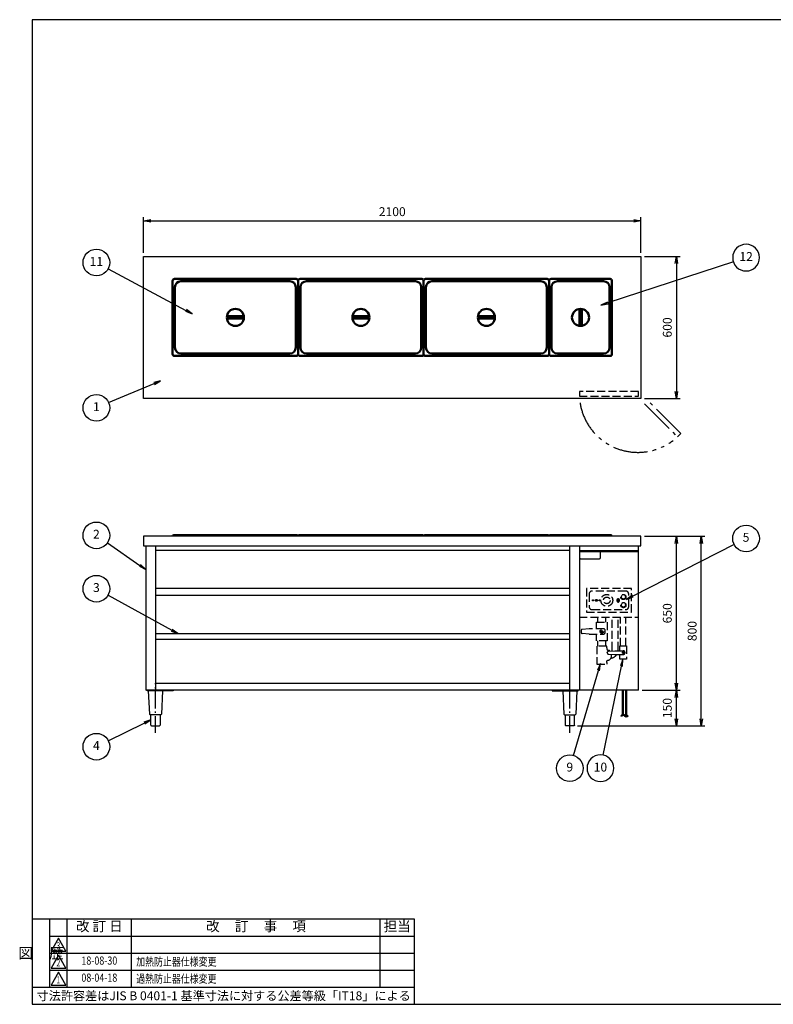
# Model space of a CAD drawing. Extents: x -53 to 5775, y 0 to 4155.
# Drawn here: x -53 to 3129, y 0 to 4155 of the extents above; entities that cross this region are included whole.
import ezdxf
from ezdxf.enums import TextEntityAlignment as Align

# ---------------------------------------------------------------- set-up
doc = ezdxf.new("R2010")
doc.units = 0
doc.header["$LTSCALE"] = 15
for name, pattern in [('GEN3A', [3.125, 2.25, -0.875]), ('GEN4A', [16.25, 9.75, -1.5, 1, -1.5, 1, -1.5]), ('GEN7A', [6.875, 4.75, -0.875, 0.375, -0.875])]:
    doc.linetypes.add(name, pattern=pattern)
doc.layers.get('0').update_dxf_attribs({"linetype": 'CONTINUOUS'})
doc.layers.get('DEFPOINTS').update_dxf_attribs({"linetype": 'CONTINUOUS'})
doc.layers.add('1', color=7, linetype='CONTINUOUS', lineweight=50)
for name, color, linetype in [('2', 150, 'CONTINUOUS'), ('3A', 6, 'GEN3A'), ('4A', 3, 'GEN4A'), ('5', 3, 'CONTINUOUS'), ('7A', 4, 'GEN7A'), ('WAKU', 7, 'CONTINUOUS')]:
    doc.layers.add(name, color=color, linetype=linetype)
doc.styles.add('ACISOTS', font='simplex.shx', dxfattribs={"width": 0.8, "bigfont": 'extfont.shx'})
doc.styles.get("Standard").update_dxf_attribs({"font": 'simplex.shx', "bigfont": 'extfont.shx'})
doc.styles.add('縦書き', font='simplex.shx', dxfattribs={"bigfont": 'extfont.shx'})
doc.dimstyles.new('GEN-ISO', dxfattribs={"dimscale": 15, "dimtxt": 2.5, "dimasz": 2, "dimexe": 1, "dimexo": 1, "dimgap": 1, "dimtad": 1, "dimdsep": 46, "dimtxsty": 'ACISOTS', "dimblk1": 'OPEN', "dimblk2": 'OPEN', "dimsah": 1, "dimcen": 0, "dimclrd": 256, "dimclre": 256, "dimclrt": 2, "dimadec": 0, "dimazin": 0, "dimtp": 0.1, "dimtm": 0.1, "dimtfac": 0.71, "dimtmove": 0, "dimatfit": 3, "dimldrblk": 'OPEN', "dimfxl": 1, "dimtzin": 0, "dimarcsym": 0})
doc.dimstyles.new('GEN-ISO$0', dxfattribs={"dimscale": 15, "dimtxt": 2.5, "dimasz": 2, "dimexe": 1, "dimexo": 1, "dimgap": 1, "dimtad": 1, "dimdsep": 46, "dimtxsty": 'ACISOTS', "dimblk1": 'OPEN', "dimblk2": 'OPEN', "dimsah": 1, "dimcen": 0, "dimclrd": 256, "dimclre": 256, "dimclrt": 2, "dimadec": 0, "dimazin": 0, "dimtp": 0.1, "dimtm": 0.1, "dimtfac": 0.71, "dimtmove": 0, "dimatfit": 3, "dimldrblk": 'OPEN', "dimfxl": 1, "dimtzin": 0, "dimarcsym": 0})

# ---------------------------------------------------------------- blocks, each defined once
blk = doc.blocks.new('_OPEN')
at = {"color": 0, "linetype": 'ByBlock'}
for p, q in [((-1, 0.17), (0, 0)), ((0, 0), (-1, -0.17)), ((0, 0), (-1, 0))]:
    blk.add_line(p, q, dxfattribs=at)
blk = doc.blocks.new('*D11')
at = {"layer": '5', "lineweight": -2}
for p, q in [((2585.4, 1975.1), (2840.4, 1975.1)), ((2825.4, 1205.1), (2825.4, 1945.1)), ((2302.4, 1175.1), (2840.4, 1175.1))]:
    blk.add_line(p, q, dxfattribs=at)
at = {"layer": 'DEFPOINTS', "color": 0}
for p in [(2570.4, 1975.1), (2825.4, 1975.1), (2287.4, 1175.1)]:
    blk.add_point(p, dxfattribs=at)
at = {"layer": '5', "lineweight": -2, "xscale": 30, "yscale": 30, "zscale": 30}
for p, rotation in [((2825.4, 1975.1), 90), ((2825.4, 1175.1), 270)]:
    blk.add_blockref('_OPEN', p, dxfattribs=dict(at, rotation=rotation))
at = {"layer": '5', "color": 2, "insert": (2791.6, 1575.1), "char_height": 37.5, "attachment_point": 5, "rotation": 90, "style": 'ACISOTS'}
blk.add_mtext('800', dxfattribs=at)
blk = doc.blocks.new('*D12')
at = {"layer": '5', "lineweight": -2}
for p, q in [((2585.4, 1975.1), (2735.4, 1975.1)), ((2720.4, 1355.1), (2720.4, 1945.1)), ((2575.4, 1325.1), (2735.4, 1325.1))]:
    blk.add_line(p, q, dxfattribs=at)
at = {"layer": 'DEFPOINTS', "color": 0}
for p in [(2570.4, 1975.1), (2720.4, 1975.1), (2560.4, 1325.1)]:
    blk.add_point(p, dxfattribs=at)
at = {"layer": '5', "lineweight": -2, "xscale": 30, "yscale": 30, "zscale": 30}
for p, rotation in [((2720.4, 1975.1), 90), ((2720.4, 1325.1), 270)]:
    blk.add_blockref('_OPEN', p, dxfattribs=dict(at, rotation=rotation))
at = {"layer": '5', "color": 2, "insert": (2686.6, 1650.1), "char_height": 37.5, "attachment_point": 5, "rotation": 90, "style": 'ACISOTS'}
blk.add_mtext('650', dxfattribs=at)
blk = doc.blocks.new('*D13')
at = {"layer": '5', "lineweight": -2}
for p, q in [((2575.4, 1325.1), (2735.4, 1325.1)), ((2720.4, 1205.1), (2720.4, 1295.1)), ((2302.4, 1175.1), (2735.4, 1175.1))]:
    blk.add_line(p, q, dxfattribs=at)
at = {"layer": 'DEFPOINTS', "color": 0}
for p in [(2560.4, 1325.1), (2720.4, 1325.1), (2287.4, 1175.1)]:
    blk.add_point(p, dxfattribs=at)
at = {"layer": '5', "lineweight": -2, "xscale": 30, "yscale": 30, "zscale": 30}
for p, rotation in [((2720.4, 1325.1), 90), ((2720.4, 1175.1), 270)]:
    blk.add_blockref('_OPEN', p, dxfattribs=dict(at, rotation=rotation))
at = {"layer": '5', "color": 2, "insert": (2686.6, 1250.1), "char_height": 37.5, "attachment_point": 5, "rotation": 90, "style": 'ACISOTS'}
blk.add_mtext('150', dxfattribs=at)
blk = doc.blocks.new('*D14')
at = {"layer": '5', "lineweight": -2}
for p, q in [((470.4, 3171.2), (470.4, 3321.2)), ((500.4, 3306.2), (2540.4, 3306.2)), ((2570.4, 3171.2), (2570.4, 3321.2))]:
    blk.add_line(p, q, dxfattribs=at)
at = {"layer": 'DEFPOINTS', "color": 0}
for p in [(2570.4, 3306.2), (470.4, 3156.2), (2570.4, 3156.2)]:
    blk.add_point(p, dxfattribs=at)
at = {"layer": '5', "lineweight": -2, "xscale": 30, "yscale": 30, "zscale": 30, "rotation": 180}
blk.add_blockref('_OPEN', (470.4, 3306.2), dxfattribs=at)
at = {"layer": '5', "lineweight": -2, "xscale": 30, "yscale": 30, "zscale": 30}
blk.add_blockref('_OPEN', (2570.4, 3306.2), dxfattribs=at)
at = {"layer": '5', "color": 2, "insert": (1520.4, 3340), "char_height": 37.5, "attachment_point": 5, "style": 'ACISOTS'}
blk.add_mtext('2100', dxfattribs=at)
blk = doc.blocks.new('1／1_H')
at = {"layer": '1'}
for p, q in [((-162.5, -257), (-162.5, 257)), ((-154.5, 265), (154.5, 265)), ((-127.5, 255), (127.5, 255)), ((162.5, 257), (162.5, -257)), ((-152.5, -230), (-152.5, 230)), ((152.5, 230), (152.5, -230)), ((-5, 35.7), (-5, -35.7)), ((5, -35.7), (5, 35.7)), ((-154.5, -265), (154.5, -265)), ((127.5, -255), (-127.5, -255))]:
    blk.add_line(p, q, dxfattribs=at)
blk.add_circle((0, 0), 36, dxfattribs=at)
for centre, radius, start, end in [((-154.5, 257), 8, 90, 180), ((-127.5, 230), 25, 90, 180), ((127.5, 230), 25, 0, 90), ((154.5, 257), 8, 0, 90), ((-127.5, -230), 25, 180, 270), ((127.5, -230), 25, 270, 0), ((-154.5, -257), 8, 180, 270), ((154.5, -257), 8, 270, 0)]:
    blk.add_arc(centre, radius, start, end, dxfattribs=at)
blk = doc.blocks.new('*D15')
at = {"layer": '5', "lineweight": -2}
for p, q in [((2585.4, 3156.2), (2735.4, 3156.2)), ((2720.4, 3126.2), (2720.4, 2586.2)), ((2585.4, 2556.2), (2735.4, 2556.2))]:
    blk.add_line(p, q, dxfattribs=at)
at = {"layer": 'DEFPOINTS', "color": 0}
for p in [(2570.4, 3156.2), (2570.4, 2556.2), (2720.4, 2556.2)]:
    blk.add_point(p, dxfattribs=at)
at = {"layer": '5', "lineweight": -2, "xscale": 30, "yscale": 30, "zscale": 30}
for p, rotation in [((2720.4, 3156.2), 90), ((2720.4, 2556.2), 270)]:
    blk.add_blockref('_OPEN', p, dxfattribs=dict(at, rotation=rotation))
at = {"layer": '5', "color": 2, "insert": (2686.6, 2856.2), "char_height": 37.5, "attachment_point": 5, "rotation": 90, "style": 'ACISOTS'}
blk.add_mtext('600', dxfattribs=at)
blk = doc.blocks.new('1／2_H')
at = {"layer": '1'}
for p, q in [((-132.5, -154.5), (-132.5, 154.5)), ((-124.5, 162.5), (124.5, 162.5)), ((-122.5, -127.5), (-122.5, 127.5)), ((-97.5, 152.5), (97.5, 152.5)), ((122.5, 127.5), (122.5, -127.5)), ((132.5, -154.5), (132.5, 154.5)), ((-5, 35.7), (-5, -35.7)), ((5, -35.7), (5, 35.7)), ((124.5, -162.5), (-124.5, -162.5)), ((97.5, -152.5), (-97.5, -152.5))]:
    blk.add_line(p, q, dxfattribs=at)
blk.add_circle((0, 0), 36, dxfattribs=at)
for centre, radius, start, end in [((-124.5, 154.5), 8, 90, 180), ((-97.5, 127.5), 25, 90, 180), ((97.5, 127.5), 25, 0, 90), ((124.5, 154.5), 8, 0, 90), ((-124.5, -154.5), 8, 180, 270), ((-97.5, -127.5), 25, 180, 270), ((97.5, -127.5), 25, 270, 0), ((124.5, -154.5), 8, 270, 0)]:
    blk.add_arc(centre, radius, start, end, dxfattribs=at)
blk = doc.blocks.new('TO-130-130(150H)')
at = {"layer": '2'}
for p, q in [((5, -3), (5, 0)), ((115, 0), (115, -3)), ((115, -3), (5, -3)), ((10, -3), (14.9, -100.2)), ((70, -3), (65.1, -100.2)), ((62.1, -103), (17.9, -103)), ((20, -147), (20, -103)), ((60, -103), (60, -147)), ((23, -150), (57, -150))]:
    blk.add_line(p, q, dxfattribs=at)
for centre, start, end in [((17.9, -100), 182.8769, 270), ((62.1, -100), 270, 357.1231), ((23, -147), 180, 270), ((57, -147), 270, 0)]:
    blk.add_arc(centre, 3, start, end, dxfattribs=at)
at = {"layer": '7A'}
blk.add_line((40, -180), (40, 30), dxfattribs=at)
blk = doc.blocks.new('改訂')
at = {"layer": 'WAKU', "color": 7, "linetype": 'Continuous'}
blk.add_text('改 訂 日', height=2.8, dxfattribs=at).set_placement((9.1, -2.4), align=Align.MIDDLE)
at = {"layer": 'WAKU', "width": 0.8}
for tag, p in [('日付3', (9.1, -7.2)), ('日付2', (9.1, -12)), ('日付1', (9.1, -16.8))]:
    blk.add_attdef(tag, text='', height=2.3, dxfattribs=at).set_placement(p, align=Align.MIDDLE)
at = {"layer": 'WAKU'}
for tag, p in [('担当3', (92.95, -7.2)), ('担当2', (92.95, -12)), ('担当1', (92.95, -16.8))]:
    blk.add_attdef(tag, text='', height=2.3, dxfattribs=at).set_placement(p, align=Align.MIDDLE)
at = {"layer": 'WAKU', "width": 0.8}
for tag, p in [('改訂事項3', (19.49, -7.2)), ('改訂事項2', (19.49, -12)), ('改訂事項1', (19.49, -16.8))]:
    blk.add_attdef(tag, text='', height=2.3, dxfattribs=at).set_placement(p, align=Align.MIDDLE_LEFT)
blk = doc.blocks.new('A$C66FF1E01')
at = {"layer": '3A'}
for p, q in [((-24.2, -13.6), (-25, -17.7)), ((-19.8, -13.6), (-19, -17.7))]:
    blk.add_line(p, q, dxfattribs=at)
blk.add_lwpolyline([(-156, -64.5), (34, -64.5), (34, 36.5), (-156, 36.5)], close=True, dxfattribs=at)
blk.add_lwpolyline([(-132.5, -53), (10.5, -53, 0.414214), (22.5, -41), (22.5, 13, 0.414214), (10.5, 25), (-132.5, 25, 0.414214), (-144.5, 13), (-144.5, -41, 0.414214)], format="xyb", close=True, dxfattribs=at)
for centre, radius in [((-70, -14), 25), ((-70, -14), 14), ((0, 0), 11), ((0, 0), 8.5), ((-128, -14), 2.5), ((-114, -14), 4), ((-100, -14), 2.5), ((0, -34), 11), ((0, -34), 8.5)]:
    blk.add_circle(centre, radius, dxfattribs=at)
for centre, radius, start, end in [((-22, -14), 6, 298.7732, 241.2268), ((-22, -14), 4, 315.0053, 224.9947), ((-22, -18.3), 3.05, 169.2235, 10.7765), ((-22, -14), 2.25, 10.7765, 169.2235)]:
    blk.add_arc(centre, radius, start, end, dxfattribs=at)

msp = doc.modelspace()

# ---------------------------------------------------------------- linework, layer by layer
at = {"layer": '1'}
for p, q in [((597.852, 1980.142), (1117.852, 1980.142)), ((1127.852, 1980.142), (1647.852, 1980.142)), ((1657.852, 1980.142), (2177.852, 1980.142)), ((2187.852, 1980.142), (2442.852, 1980.142)), ((2494.153, 1325.142), (2494.153, 1221.261)), ((2508.153, 1214.608), (2508.153, 1325.142))]:
    msp.add_line(p, q, dxfattribs=at)
for centre, start, end in [((597.852, 1975.142), 90, 180), ((1117.852, 1975.142), 0, 90), ((1127.852, 1975.142), 90, 180), ((1647.852, 1975.142), 0, 90), ((1657.852, 1975.142), 90, 180), ((2177.852, 1975.142), 0, 90), ((2187.852, 1975.142), 90, 180), ((2442.852, 1975.142), 0, 90)]:
    msp.add_arc(centre, 5, start, end, dxfattribs=at)
at = {"layer": '1', "color": 6}
msp.add_open_spline([(2486.289, 1215.208), (2489.924, 1218.752), (2497.41, 1226.05), (2507.409, 1210.776), (2514.207, 1216.801), (2517.107, 1219.372)], degree=3, knots=[0, 0, 0, 0, 12.54437344, 25.83742231, 35.73098076, 35.73098076, 35.73098076, 35.73098076], dxfattribs=at)
at = {"layer": '2'}
for p, q in [((470.352, 3156.21), (2570.352, 3156.21)), ((470.352, 2556.21), (470.352, 3156.21)), ((2570.352, 3156.21), (2570.352, 2556.21)), ((2570.352, 2556.21), (470.352, 2556.21)), ((470.352, 1975.142), (470.352, 1935.142)), ((2570.352, 1975.142), (470.352, 1975.142)), ((2570.352, 1935.142), (2570.352, 1975.142)), ((470.352, 1935.142), (2570.352, 1935.142)), ((480.352, 1935.142), (480.352, 1325.142)), ((520.352, 1935.142), (520.352, 1325.142)), ((2270.352, 1915.142), (520.352, 1915.142)), ((2270.352, 1325.142), (2270.352, 1935.142)), ((2310.352, 1935.142), (2310.352, 1325.142)), ((2310.352, 1935.142), (2310.352, 1325.142)), ((2310.352, 1915.142), (2560.352, 1915.142)), ((2560.352, 1325.142), (2560.352, 1935.142)), ((2310.352, 1910.142), (2560.352, 1910.142)), ((2400.352, 1910.142), (2310.352, 1910.142)), ((2315.352, 1880.142), (2395.352, 1880.142)), ((2400.352, 1885.142), (2400.352, 1910.142)), ((2270.352, 1755.142), (520.352, 1755.142)), ((2270.352, 1725.142), (520.352, 1725.142)), ((520.352, 1565.142), (2270.352, 1565.142)), ((2270.352, 1540.142), (520.352, 1540.142)), ((520.352, 1355.142), (2270.352, 1355.142)), ((2560.352, 1325.142), (480.352, 1325.142))]:
    msp.add_line(p, q, dxfattribs=at)
for centre, start, end in [((2315.352, 1885.142), 180, 270), ((2395.352, 1885.142), 270, 0)]:
    msp.add_arc(centre, 5, start, end, dxfattribs=at)
at = {"layer": '3A'}
for p, q in [((2310.352, 1634.142), (2560.352, 1634.142)), ((2388.352, 1612.946), (2388.352, 1634.142)), ((2422.352, 1612.946), (2422.352, 1634.142)), ((2449.192, 1495.642), (2449.192, 1634.142)), ((2474.192, 1495.642), (2474.192, 1634.142)), ((2484.502, 1513.142), (2484.502, 1634.142)), ((2506.202, 1513.142), (2506.202, 1634.142)), ((2351.363, 1584.446), (2322.923, 1582.354)), ((2413.254, 1584.446), (2351.363, 1584.446)), ((2317.363, 1576.371), (2317.363, 1570.521)), ((2351.363, 1562.446), (2322.923, 1564.537)), ((2351.363, 1562.446), (2413.254, 1562.446)), ((2419.254, 1576.544), (2419.254, 1578.544)), ((2419.254, 1568.446), (2419.254, 1578.446)), ((2384.852, 1511.142), (2384.852, 1435.142)), ((2425.852, 1511.142), (2384.852, 1511.142)), ((2388.352, 1511.142), (2388.352, 1534.142)), ((2422.352, 1511.142), (2422.352, 1534.142)), ((2425.852, 1503.642), (2425.852, 1511.142)), ((2428.181, 1483.367), (2428.181, 1484.916)), ((2433.9, 1490.91), (2460.181, 1492.142)), ((2433.9, 1477.374), (2460.181, 1476.142)), ((2460.181, 1492.142), (2495.352, 1492.142)), ((2460.181, 1476.142), (2495.352, 1476.142)), ((2384.852, 1435.142), (2425.852, 1435.142)), ((2425.852, 1442.642), (2425.852, 1435.142))]:
    msp.add_line(p, q, dxfattribs=at)
msp.add_lwpolyline([(2310.352, 2566.21), (2560.352, 2566.21), (2560.352, 2586.21), (2310.352, 2586.21)], close=True, dxfattribs=at)
for points in [[(2382.352, 1584.446), (2382.352, 1612.946), (2428.352, 1612.946), (2428.352, 1533.946), (2382.352, 1533.946), (2382.352, 1562.446)], [(2480.918, 1492.142), (2480.918, 1513.142), (2509.786, 1513.142), (2509.786, 1456.642), (2480.918, 1456.642), (2480.918, 1476.142)]]:
    msp.add_lwpolyline(points, dxfattribs=at)
for centre, radius in [((2405.352, 1573.544), 7.5), ((2405.352, 1573.544), 3.324), ((2495.352, 1484.142), 3.324)]:
    msp.add_circle(centre, radius, dxfattribs=at)
for centre, radius, start, end in [((2323.363, 1576.371), 6, 94.205357, 180), ((2413.254, 1578.446), 6, 0, 90), ((2323.363, 1570.521), 6, 180, 265.794643), ((2413.254, 1568.446), 6, 270, 0), ((2434.181, 1484.916), 6, 92.683775, 180), ((2434.181, 1483.367), 6, 180, 267.316225), ((2439.192, 1495.642), 35, 277.695986, 326.141563), ((2439.192, 1495.642), 10, 336.075115, 0), ((2439.192, 1495.642), 35, 354.26083, 0), ((2495.352, 1484.142), 8, 270, 90)]:
    msp.add_arc(centre, radius, start, end, dxfattribs=at)
for centre, major_axis, ratio, start_param, end_param in [((2432.222, 1503.642), (0, -10), 0.63700577, 4.71238898, 6.28318531), ((2432.222, 1473.142), (0, 20.5), 0.70710678, 5.78556279, 6.28318531), ((2432.222, 1473.142), (0, 20.5), 0.70710678, 3.14159265, 4.8909911)]:
    msp.add_ellipse(centre, major_axis=major_axis, ratio=ratio, start_param=start_param, end_param=end_param, dxfattribs=at)
at = {"layer": '3A', "extrusion": (0, 0, -1)}
msp.add_ellipse((2432.222, 1442.642), major_axis=(0, 10), ratio=0.63700577, start_param=4.71238898, end_param=6.28318531, dxfattribs=at)
at = {"layer": '4A'}
for p, q in [((2739.078, 2408.626), (2600.21, 2547.494)), ((2585.721, 2533.699), (2724.936, 2394.484)), ((2724.936, 2394.484), (2739.078, 2408.626))]:
    msp.add_line(p, q, dxfattribs=at)
msp.add_arc((2557.352, 2576.21), 247, 188.967267, 307.071078, dxfattribs=at)
at = {"layer": '5', "color": 3}
for p, q in [((3014.224, 3207.146), (3014.921, 3207.146)), ((3014.224, 3094.646), (3014.921, 3094.646)), ((2399.089, 1052.431), (2399.786, 1052.431)), ((2399.089, 939.931), (2399.786, 939.931))]:
    msp.add_line(p, q, dxfattribs=at)
at = {"layer": '5'}
for p, q in [((2960.765, 3133.398), (2430.265, 2959.761)), ((320.581, 3103.609), (649.126, 2927.87)), ((322.816, 2539.014), (514.514, 2619.795)), ((317.307, 1946.945), (454.933, 1852.163)), ((2964.104, 1940.36), (2536.176, 1722.33)), ((320.259, 1726.727), (589.168, 1578.714)), ((2411.091, 1051.284), (2488.178, 1427.017)), ((2285.834, 1050.145), (2391.314, 1408.753)), ((321.44, 1112.004), (473.44, 1186.884))]:
    msp.add_line(p, q, dxfattribs=at)
at = {"layer": '5', "linetype": 'Continuous'}
for p, q in [((2429.036, 2963.514), (2401.753, 2950.428)), ((2430.265, 2959.761), (2401.753, 2950.428)), ((2401.753, 2950.428), (2431.493, 2956.007)), ((647.263, 2924.387), (675.579, 2913.72)), ((649.126, 2927.87), (675.579, 2913.72)), ((675.579, 2913.72), (650.988, 2931.352)), ((542.159, 2631.445), (512.98, 2623.435)), ((514.514, 2619.795), (542.159, 2631.445)), ((516.048, 2616.156), (542.159, 2631.445)), ((452.692, 1848.91), (479.64, 1835.147)), ((454.933, 1852.163), (479.64, 1835.147)), ((479.64, 1835.147), (457.173, 1855.416)), ((2534.383, 1725.849), (2509.446, 1708.71)), ((2536.176, 1722.33), (2509.446, 1708.71)), ((2509.446, 1708.71), (2537.969, 1718.811)), ((615.45, 1564.248), (591.072, 1582.174)), ((587.263, 1575.254), (615.45, 1564.248)), ((589.168, 1578.714), (615.45, 1564.248)), ((2494.207, 1456.405), (2484.309, 1427.811)), ((2488.178, 1427.017), (2494.207, 1456.405)), ((2492.047, 1426.224), (2494.207, 1456.405)), ((2399.78, 1437.534), (2387.525, 1409.868)), ((2391.314, 1408.753), (2399.78, 1437.534)), ((2395.103, 1407.639), (2399.78, 1437.534)), ((500.352, 1200.142), (471.695, 1190.427)), ((473.44, 1186.884), (500.352, 1200.142)), ((475.186, 1183.341), (500.352, 1200.142))]:
    msp.add_line(p, q, dxfattribs=at)
at = {"layer": '5', "color": 3}
for centre in [(270.981, 3130.14), (270.981, 2517.171), (270.981, 1978.85), (3014.224, 1965.896), (270.981, 1753.85), (270.981, 1087.146), (2269.961, 996.181)]:
    msp.add_circle(centre, 56.25, dxfattribs=at)
for centre, start, end in [((3014.224, 3150.896), 90, 270), ((3014.921, 3150.896), 270, 90), ((2399.089, 996.181), 90, 270), ((2399.786, 996.181), 270, 90)]:
    msp.add_arc(centre, 56.25, start, end, dxfattribs=at)
at = {"layer": 'WAKU', "color": 7, "linetype": 'Continuous'}
for p, q in [((75, 72), (75, 360)), ((147, 72), (147, 360)), ((420, 72), (420, 360)), ((1470, 72), (1470, 360)), ((75, 288), (1612.5, 288)), ((111, 279.336), (79.436, 224.664)), ((142.564, 224.664), (111, 279.336)), ((75, 216), (1612.5, 216)), ((79.436, 224.664), (142.564, 224.664)), ((111, 207.336), (79.436, 152.664)), ((142.564, 152.664), (111, 207.336)), ((75, 144), (1612.5, 144)), ((79.436, 152.664), (142.564, 152.664)), ((111, 135.336), (79.436, 80.664)), ((142.564, 80.664), (111, 135.336)), ((79.436, 80.664), (142.564, 80.664))]:
    msp.add_line(p, q, dxfattribs=at)
at = {"layer": 'WAKU', "color": 200, "linetype": 'Continuous'}
msp.add_line((0, 72), (1612.5, 72), dxfattribs=at)
at = {"layer": 'WAKU', "color": 1}
msp.add_lwpolyline([(0, 0), (5775, 0), (5775, 4155), (0, 4155)], close=True, dxfattribs=at)
at = {"layer": 'WAKU', "color": 200, "linetype": 'Continuous'}
msp.add_lwpolyline([(0, 360), (1612.5, 360), (1612.5, 0)], dxfattribs=at)

# ---------------------------------------------------------------- block references
at = {"layer": '1', "rotation": 90}
for p in [(857.852, 2898.71), (1387.852, 2898.71), (1917.852, 2898.71)]:
    msp.add_blockref('1／1_H', p, dxfattribs=at)
at = {"layer": '1'}
for name, p in [('1／2_H', (2315.352, 2898.71)), ('A$C66FF1E01', (2496.352, 1718.642)), ('TO-130-130(150H)', (480.352, 1325.142))]:
    msp.add_blockref(name, p, dxfattribs=at)
at = {"layer": '1', "xscale": -1}
msp.add_blockref('TO-130-130(150H)', (2310.352, 1325.142), dxfattribs=at)
at = {"layer": '1'}
ref = msp.add_blockref('改訂', (147, 360), dxfattribs=dict(at, xscale=15, yscale=15, zscale=15))
ref.add_attrib('日付1', '08-04-18', dxfattribs={"layer": 'WAKU', "height": 34.5, "width": 0.8}).set_placement((283.5, 108), align=Align.MIDDLE)
ref.add_attrib('改訂事項1', '過熱防止器仕様変更', dxfattribs={"layer": 'WAKU', "height": 34.5, "width": 0.8}).set_placement((439.282, 108), align=Align.MIDDLE_LEFT)
ref.add_attrib('日付2', '18-08-30', dxfattribs={"layer": 'WAKU', "height": 34.5, "width": 0.8}).set_placement((283.5, 180), align=Align.MIDDLE)
ref.add_attrib('改訂事項2', '加熱防止器仕様変更', dxfattribs={"layer": 'WAKU', "height": 34.5, "width": 0.8}).set_placement((439.282, 180), align=Align.MIDDLE_LEFT)

# ---------------------------------------------------------------- texts
at = {"layer": '5', "color": 7, "char_height": 37.5, "attachment_point": 5, "style": 'ACISOTS'}
for s, insert in [('12', (3014.572, 3150.896)), ('11', (270.981, 3130.14)), ('1', (270.981, 2517.171)), ('2', (270.981, 1978.85)), ('5', (3014.224, 1965.896)), ('3', (270.981, 1753.85)), ('4', (270.981, 1087.146)), ('9', (2269.961, 996.181)), ('10', (2399.438, 996.181))]:
    msp.add_mtext(s, dxfattribs=dict(at, insert=insert))
at = {"layer": 'WAKU', "color": 7, "linetype": 'Continuous'}
for s, p in [('改     訂     事     項', (945, 324)), ('担当', (1541.25, 324))]:
    msp.add_text(s, height=42, dxfattribs=at).set_placement(p, align=Align.MIDDLE)
at = {"layer": 'WAKU', "color": 7, "linetype": 'Continuous', "width": 0.7}
for s, p in [('3', (110.495, 243.135)), ('2', (110.495, 171.135)), ('1', (110.495, 99.135))]:
    msp.add_text(s, height=30, dxfattribs=at).set_placement(p, align=Align.MIDDLE)
at = {"layer": 'WAKU', "style": '縦書き'}
msp.add_text('図     歴', height=45, dxfattribs=at).set_placement((37.5, 216), align=Align.MIDDLE_CENTER)
at = {"layer": 'WAKU', "color": 7, "linetype": 'Continuous'}
msp.add_text('寸法許容差はJIS B 0401-1 基準寸法に対する公差等級「IT18」による', height=37.5, dxfattribs=at).set_placement((808.651, 36), align=Align.MIDDLE_CENTER)

# ---------------------------------------------------------------- dimensions: what is measured, and where the dimension line sits
at = {"layer": '5'}
dim = msp.add_linear_dim(base=(2570.352, 3306.21), p1=(470.352, 3156.21), p2=(2570.352, 3156.21), dimstyle='GEN-ISO', override={"dimpost": '<>'}, dxfattribs=at)
dim.commit()
dim.dimension.update_dxf_attribs({"geometry": '*D14', "text_midpoint": (1520.352, 3339.96)})
for base, p1, p2, dimstyle, override, picture, middle in [((2720.352, 2556.21), (2570.352, 3156.21), (2570.352, 2556.21), 'GEN-ISO', {"dimpost": '<>'}, '*D15', (2686.602, 2856.21)), ((2825.352, 1975.142), (2287.352, 1175.142), (2570.352, 1975.142), 'GEN-ISO', {"dimpost": '<>', "dimtix": 1}, '*D11', (2791.602, 1575.142)), ((2720.352, 1975.142), (2560.352, 1325.142), (2570.352, 1975.142), 'GEN-ISO$0', {"dimpost": '<>'}, '*D12', (2686.602, 1650.142)), ((2720.352, 1325.142), (2287.352, 1175.142), (2560.352, 1325.142), 'GEN-ISO', {"dimpost": '<>', "dimtix": 1}, '*D13', (2686.602, 1250.142))]:
    dim = msp.add_linear_dim(base=base, p1=p1, p2=p2, angle=90, dimstyle=dimstyle, override=override, dxfattribs=at)
    dim.commit()
    dim.dimension.update_dxf_attribs({"geometry": picture, "text_midpoint": middle})

doc.saveas('drawing.dxf')
